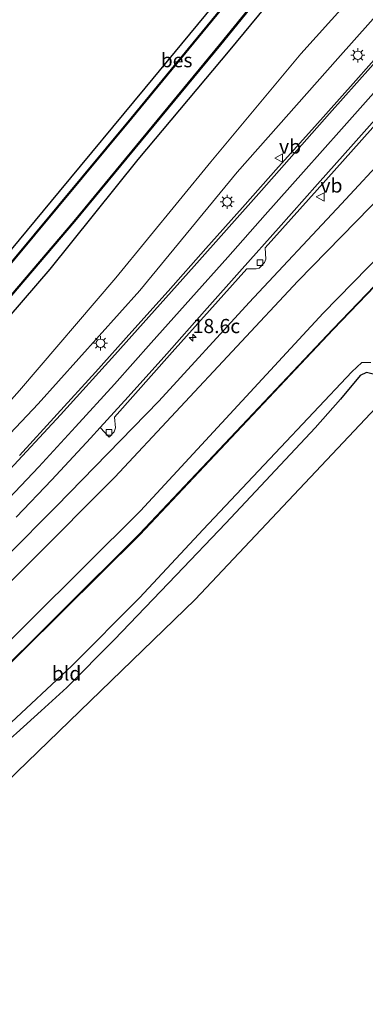
# Model space of a CAD drawing. Units: metres. Extents: x 100000 to 107421, y 468750 to 475003.
# Drawn here: x 104864 to 104925, y 471932 to 472106 of the extents above; entities that cross this region are included whole.
import ezdxf
from ezdxf.enums import TextEntityAlignment as Align

# ---------------------------------------------------------------- set-up
doc = ezdxf.new("R2010")
doc.units = ezdxf.units.M
doc.layers.get('0').update_dxf_attribs({"lineweight": 25})
for name, color, linetype, lineweight in [('B-ME-AM-KILOMETR-S-B1', 7, 'Continuous', 18), ('B-ME-GW-KRUINLIJN-L-B1', 93, 'Continuous', 18), ('B-ME-GW-TEENLIJN-L-B1', 93, 'Continuous', 18), ('B-ME-IE-GRASLAND-GV-B6', 93, 'Continuous', 18), ('B-ME-IE-GRONDWERKLIJN-GROND_INGERICHT-GV-B6', 253, 'Continuous', 18), ('B-ME-IE-MEUBILAIR_WEGMEUBILAIR-LICHTMAST-S-B1', 8, 'Continuous', 18), ('B-ME-OG-WATER-GV-B6', 153, 'Continuous', 18), ('B-ME-VH-VERH_SOORT-BITUMEN-GV-B6', 8, 'IE-TERREINAFSCHEIDING-NATUURLIJK-HOUTWAL', 18), ('B-ME-VH-VERH_SOORT-KLINKERS-GV-B6', 8, 'IE-TERREINAFSCHEIDING-NATUURLIJK-HOUTWAL', 18), ('B-ME-VV-KOLK-S-B1', 8, 'Continuous', 18), ('B-ME-VW-MARKERING-STREEP-015-L-B1', 7, 'Continuous', 18), ('B-ME-VW-MEUBILAIR_WEGMEUBILAIR-VERKEERSBORD-S-B1', 8, 'Continuous', 18)]:
    doc.layers.add(name, color=color, linetype=linetype, lineweight=lineweight)
for name, color, linetype in [('B-ME-GW-INSTEEKWATERGANG-L-B1', 10, 'Continuous'), ('B-ME-KG-KADASTRAAL-OPNAMEDTMGRENS-L-B1', 10, 'Continuous'), ('B-ME-OB-BESCHOEIING-GV-B6', 10, 'Continuous')]:
    doc.layers.add(name, color=color, linetype=linetype)
doc.styles.add('NLCS-ISO', font='NLCS-ISO.TTF')
doc.linetypes.add('IE-TERREINAFSCHEIDING-NATUURLIJK-HOUTWAL', pattern='A,7,-1.5,[67,NLCS.SHX,S=0.75,R=45,X=0,Y=0],-1.5,7,-1.5,[70,NLCS.SHX,S=0.75,R=0,X=0,Y=0],-1.5', length=20)

# ---------------------------------------------------------------- blocks, each defined once
blk = doc.blocks.new('hecto')
for p, q in [((0, 0.625), (-0.625, 0)), ((0, -0.625), (0, 0.625)), ((-0.625, 0), (0.625, 0)), ((0.625, 0), (0, -0.625))]:
    blk.add_line(p, q)
blk = doc.blocks.new('lantaarnpaal')
for p, q in [((-0.75, 0), (-1.25, 0)), ((-0.88, 0.88), (-0.53, 0.53)), ((0, 0.75), (0, 1.25)), ((0.53, 0.53), (0.88, 0.88)), ((0.75, 0), (1.25, 0)), ((-0.53, -0.53), (-0.88, -0.88)), ((0, -0.75), (0, -1.25)), ((0.53, -0.53), (0.88, -0.88))]:
    blk.add_line(p, q)
blk.add_circle((0, 0), 0.75)
blk = doc.blocks.new('kolk')
blk.add_lwpolyline([(-0.5, -0.5), (0.5, -0.5), (0.5, 0.5), (-0.5, 0.5)], close=True)
blk = doc.blocks.new('verkeersbord')
for p, q in [((0, 0.75), (-0.75, -0.625)), ((0.75, -0.625), (0, 0.75)), ((-0.75, -0.625), (0.75, -0.625))]:
    blk.add_line(p, q)

msp = doc.modelspace()

# ---------------------------------------------------------------- linework, layer by layer
at = {"layer": 'B-ME-GW-INSTEEKWATERGANG-L-B1'}
for points in [[(104771.092, 471975.224, -5.105), (104777.025, 471979.73, -4.995), (104800.466, 471998.989, -5.054), (104820.692, 472018.106, -5.047), (104831.685, 472029.437, -4.993), (104855.682, 472056.491, -5.05), (104871.262, 472075.211, -5.033), (104886.364, 472093.476, -5.054), (104903.554, 472114.275, -4.985), (104919.221, 472133.565, -5), (104935.13, 472152.683, -5.072), (104950.092, 472171.016, -5.101), (104964.464, 472188.303, -5.106), (104978.969, 472205.526, -5.166), (104993.742, 472222.977, -5.167), (105009.557, 472241.53, -5.164), (105025.37, 472260.281, -5.034), (105040.922, 472278.309, -5.033), (105050.929, 472289.342, -5.135)], [(104753.739, 471954.242, -4.847), (104760.447, 471958.669, -4.84), (104775.857, 471969.565, -4.909), (104778.998, 471972.119, -4.92), (104798.526, 471987.822, -4.909), (104817.3, 472004.404, -4.964), (104835.275, 472022.655, -4.879), (104852.569, 472041.785, -5.033), (104869.597, 472061.561, -4.878), (104885.157, 472080.855, -4.981), (104901.393, 472100.191, -4.919), (104917.353, 472119.596, -4.849), (104933.125, 472138.569, -4.793), (104948.949, 472157.952, -4.838), (104964.463, 472176.799, -4.883), (104979.912, 472195.179, -4.881), (104995.726, 472213.886, -4.829), (105011.238, 472232.217, -4.797), (105026.958, 472250.53, -4.829), (105043.171, 472269.472, -4.837), (105056.493, 472284.563, -4.853)], [(104780.844, 471932.154, -4.783), (104796.137, 471941.882, -4.813), (104815.319, 471955.986, -4.792), (104835.295, 471971.447, -4.817), (104855.943, 471989.601, -4.802), (104885.534, 472018.922, -4.764), (104917.815, 472053.8, -4.732), (104946.687, 472083.26, -4.756), (104975.265, 472112.657, -4.859), (105004.658, 472142.994, -4.891), (105033.49, 472173.712, -4.851), (105061.629, 472203.89, -4.894), (105090.692, 472235.071, -4.815), (105101.133, 472246.222, -4.794)], [(104930.034, 472040.195, -5.036), (104928.339, 472041.629, -5.084), (104926.869, 472042.974, -5.222), (104925.411, 472043.318, -5.121), (104924.349, 472042.802, -5.087), (104920.822, 472038.614, -4.851), (104916.368, 472033.565, -4.834), (104900.625, 472016.771, -4.83), (104891.837, 472007.594, -4.899), (104880.923, 471996.185, -4.868), (104872.54, 471987.792, -4.849), (104868.017, 471983.642, -4.87), (104863.69, 471979.706, -4.868), (104855.668, 471972.648, -4.912), (104844.663, 471963.155, -4.912), (104830.148, 471951.35, -4.853), (104819.95, 471943.664, -4.873), (104808.109, 471935.085, -5), (104796.06, 471926.849, -4.947), (104791.163, 471923.744, -4.967)]]:
    msp.add_polyline3d(points, dxfattribs=at)
at = {"layer": 'B-ME-GW-KRUINLIJN-L-B1'}
for points in [[(104760.273, 471948.918, -3.73), (104792.311, 471968.774, -3.297), (104799.31, 471974.261, -3.28), (104810.956, 471983.849, -3.174), (104830.457, 472001.119, -2.95), (104849.556, 472018.848, -2.633), (104867.486, 472037.767, -2.376), (104885.436, 472057.752, -2.046), (104902.629, 472078.647, -1.73), (104920.353, 472098.666, -1.363), (104937.68, 472118.149, -1.004), (104954.986, 472138.79, -0.636), (104971.8, 472158.099, -0.339), (104988.997, 472178.02, -0.074), (104994.531, 472184.233, -0.051)], [(105004.389, 472166.307, -0.265), (104987.981, 472146.912, -0.55), (104971.056, 472128.333, -0.732), (104954.091, 472109.294, -1.105), (104937.591, 472090.941, -1.438), (104921.041, 472073.057, -1.779), (104904.758, 472055.675, -2.086), (104888.795, 472038.249, -2.347), (104870.714, 472019.749, -2.332), (104853.138, 472002.125, -2.39), (104834.9, 471984.841, -2.625), (104815.047, 471968.244, -2.858), (104794.62, 471952.37, -3.016), (104773.832, 471937.869, -3.24)]]:
    msp.add_polyline3d(points, dxfattribs=at)
at = {"layer": 'B-ME-GW-TEENLIJN-L-B1'}
for points in [[(104775.502, 471936.507, -4.272), (104792.173, 471947.572, -4.184), (104810.64, 471961.456, -4.088), (104830.706, 471977.342, -4.107), (104851.11, 471994.874, -4.189), (104881.045, 472024.879, -4.18), (104913.341, 472059.4, -3.959), (104941.535, 472088.298, -3.704), (104969.648, 472117.678, -3.77), (104998.935, 472148.362, -3.906), (105027.521, 472179.316, -3.925), (105056.107, 472209.326, -3.869), (105078.8955, 472234.8612, -4.4408)], [(104759.962, 471949.172, -3.829), (104775.971, 471960.04, -3.929), (104790.884, 471971.174, -4.03), (104799.772, 471978.49, -3.992), (104811.705, 471988.527, -4.033), (104829.199, 472004.477, -4.022), (104846.417, 472020.272, -3.702), (104864.218, 472040.119, -3.811), (104881.193, 472060.017, -3.612), (104897.968, 472080.471, -3.746), (104913.87, 472099.533, -3.582), (104930.6, 472118.135, -3.447), (104946.05, 472137.706, -3.488), (104962.397, 472157.658, -3.517), (104978.807, 472178.577, -3.77)]]:
    msp.add_polyline3d(points, dxfattribs=at)
at = {"layer": 'B-ME-IE-GRASLAND-GV-B6'}
for points in [[(104933.125, 472138.569, -4.793), (104917.353, 472119.596, -4.849), (104901.393, 472100.191, -4.919), (104885.157, 472080.855, -4.981), (104869.597, 472061.561, -4.878), (104852.569, 472041.785, -5.033), (104835.275, 472022.655, -4.879), (104817.3, 472004.404, -4.964), (104798.526, 471987.822, -4.909), (104778.998, 471972.119, -4.92), (104775.857, 471969.565, -4.909), (104760.447, 471958.669, -4.84), (104753.739, 471954.242, -4.847), (104752.19, 471955.505, -5.955), (104752.528, 471955.712, -5.955), (104772.696, 471969.796, -5.948), (104774.719, 471971.392, -5.946), (104792.8, 471985.652, -5.933), (104813.787, 472003.851, -5.94), (104833.95, 472023.955, -5.936), (104847.903, 472039.467, -5.927), (104873.924, 472069.943, -5.929), (104899.644, 472101.108, -5.934), (104925.508, 472132.877, -5.918)], [(104930.6, 472118.135, -3.447), (104913.87, 472099.533, -3.582), (104897.968, 472080.471, -3.746), (104881.193, 472060.017, -3.612), (104864.218, 472040.119, -3.811), (104846.417, 472020.272, -3.702), (104829.199, 472004.477, -4.022), (104811.705, 471988.527, -4.033), (104799.772, 471978.49, -3.992), (104790.884, 471971.174, -4.03), (104775.971, 471960.04, -3.929), (104759.962, 471949.172, -3.829), (104753.739, 471954.242, -4.847), (104760.447, 471958.669, -4.84), (104775.857, 471969.565, -4.909), (104778.998, 471972.119, -4.92), (104798.526, 471987.822, -4.909), (104817.3, 472004.404, -4.964), (104835.275, 472022.655, -4.879), (104852.569, 472041.785, -5.033), (104869.597, 472061.561, -4.878), (104885.157, 472080.855, -4.981), (104901.393, 472100.191, -4.919), (104917.353, 472119.596, -4.849)], [(104909.881, 472119.797, -5.926), (104883.896, 472088.167, -5.939), (104858.026, 472057.122, -5.958), (104830.228, 472025.845, -5.941), (104800.996, 471997.524, -5.971), (104769.744, 471972.506, -5.96), (104766.587, 471970.349, -5.963), (104765.474, 471970.489, -6.246), (104763.892, 471971.05, -6.227), (104756.572, 471979.151, -6.222), (104756.561, 471979.882, -6.274), (104759.776, 471982.846, -6.233), (104762.271, 471984.793, -6.259), (104771.829, 471993.445, -6.259), (104788.068, 472010.998, -6.237), (104796.603, 472021.158, -6.238), (104809.462, 472035.918, -6.251), (104817.737, 472046.912, -6.242), (104830.785, 472064.201, -6.246), (104840.006, 472076.879, -6.242), (104852.52, 472096.015, -6.202), (104860.512, 472109.664, -6.212)], [(104937.68, 472118.149, -1.004), (104920.353, 472098.666, -1.363), (104902.629, 472078.647, -1.73), (104885.436, 472057.752, -2.046), (104867.486, 472037.767, -2.376), (104849.556, 472018.848, -2.633), (104830.457, 472001.119, -2.95), (104810.956, 471983.849, -3.174), (104799.31, 471974.261, -3.28), (104792.311, 471968.774, -3.297), (104760.273, 471948.918, -3.73), (104759.962, 471949.172, -3.829), (104775.971, 471960.04, -3.929), (104790.884, 471971.174, -4.03), (104799.772, 471978.49, -3.992), (104811.705, 471988.527, -4.033), (104829.199, 472004.477, -4.022), (104846.417, 472020.272, -3.702), (104864.218, 472040.119, -3.811), (104881.193, 472060.017, -3.612), (104897.968, 472080.471, -3.746), (104913.87, 472099.533, -3.582), (104930.6, 472118.135, -3.447)], [(104765.077, 471945.004, -3.36), (104760.273, 471948.918, -3.73), (104792.311, 471968.774, -3.297), (104799.31, 471974.261, -3.28), (104810.956, 471983.849, -3.174), (104830.457, 472001.119, -2.95), (104849.556, 472018.848, -2.633), (104867.486, 472037.767, -2.376), (104885.436, 472057.752, -2.046), (104902.629, 472078.647, -1.73), (104920.353, 472098.666, -1.363), (104937.68, 472118.149, -1.004)], [(104855.682, 472056.491, -5.05), (104871.262, 472075.211, -5.033), (104886.364, 472093.476, -5.054), (104903.554, 472114.275, -4.985)], [(104929.556, 472101.562, -1.063), (104923.073, 472094.271, -1.176), (104916.326, 472086.671, -1.315), (104909.937, 472079.557, -1.432), (104903.53, 472072.385, -1.56), (104897.109, 472065.195, -1.689), (104890.455, 472057.683, -1.824), (104884.011, 472050.561, -1.944), (104877.627, 472043.402, -2.037), (104870.869, 472035.943, -2.166), (104864.188, 472028.7, -2.288)], [(104775.502, 471936.507, -4.272), (104773.832, 471937.869, -3.24), (104794.62, 471952.37, -3.016), (104815.047, 471968.244, -2.858), (104834.9, 471984.841, -2.625), (104853.138, 472002.125, -2.39), (104870.714, 472019.749, -2.332), (104888.795, 472038.249, -2.347), (104904.758, 472055.675, -2.086), (104921.041, 472073.057, -1.779), (104937.591, 472090.941, -1.438)], [(104937.591, 472090.941, -1.438), (104921.041, 472073.057, -1.779), (104904.758, 472055.675, -2.086), (104888.795, 472038.249, -2.347), (104870.714, 472019.749, -2.332), (104853.138, 472002.125, -2.39)], [(104878.443, 472033.63, -2.109), (104880.045, 472031.932, -2.255), (104880.888, 472032.843, -2.255), (104881.117, 472033.553, -2.255), (104880.967, 472035.436, -2.251), (104891.151, 472046.876, -2.091), (104904.343, 472061.568, -1.913), (104905.992, 472061.571, -1.913), (104906.521, 472061.701, -1.913), (104907.451, 472062.728, -1.913), (104907.652, 472063.295, -1.909), (104907.571, 472065.285, -1.861), (104918.243, 472077.238, -1.647), (104930.981, 472091.472, -1.477)], [(104775.502, 471936.507, -4.272), (104792.173, 471947.572, -4.184), (104810.64, 471961.456, -4.088), (104830.706, 471977.342, -4.107), (104851.11, 471994.874, -4.189), (104881.045, 472024.879, -4.18), (104913.341, 472059.4, -3.959), (104941.535, 472088.298, -3.704)], [(104941.535, 472088.298, -3.704), (104913.341, 472059.4, -3.959), (104881.045, 472024.879, -4.18), (104851.11, 471994.874, -4.189), (104830.706, 471977.342, -4.107), (104810.64, 471961.456, -4.088), (104792.173, 471947.572, -4.184), (104775.502, 471936.507, -4.272)], [(104946.687, 472083.26, -4.756), (104917.815, 472053.8, -4.732), (104885.534, 472018.922, -4.764), (104855.943, 471989.601, -4.802), (104835.295, 471971.447, -4.817), (104815.319, 471955.986, -4.792), (104796.137, 471941.882, -4.813), (104780.844, 471932.154, -4.783), (104775.502, 471936.507, -4.272)], [(104783.314, 471930.14, -5.973), (104780.844, 471932.154, -4.783), (104796.137, 471941.882, -4.813), (104815.319, 471955.986, -4.792), (104835.295, 471971.447, -4.817), (104855.943, 471989.601, -4.802), (104885.534, 472018.922, -4.764), (104917.815, 472053.8, -4.732), (104946.687, 472083.26, -4.756)], [(104949.009, 472081.64, -5.916), (104919.496, 472050.971, -5.954), (104885.347, 472014.777, -5.972), (104857.771, 471987.484, -5.952), (104836.508, 471968.897, -5.959), (104817.999, 471954.368, -5.947), (104798.506, 471940.042, -5.967), (104783.314, 471930.14, -5.973)], [(104796.189, 471929.204, -6.27), (104810.231, 471939.044, -6.27), (104824.434, 471949.648, -6.27), (104837.304, 471959.592, -6.27), (104850.024, 471970.336, -6.27), (104861.831, 471980.789, -6.27), (104873.413, 471991.583, -6.27), (104885.373, 472003.606, -6.27), (104896.593, 472015.629, -6.27), (104909.302, 472029.078, -6.27), (104922.846, 472043.436, -6.27), (104924.632, 472045.06, -6.27), (104926.231, 472045.057, -6.27)], [(104925.411, 472043.318, -5.121), (104924.349, 472042.802, -5.087), (104920.822, 472038.614, -4.851), (104916.368, 472033.565, -4.834), (104900.625, 472016.771, -4.83), (104891.837, 472007.594, -4.899), (104880.923, 471996.185, -4.868), (104872.54, 471987.792, -4.849), (104868.017, 471983.642, -4.87), (104863.69, 471979.706, -4.868), (104855.668, 471972.648, -4.912), (104844.663, 471963.155, -4.912), (104830.148, 471951.35, -4.853), (104819.95, 471943.664, -4.873), (104808.109, 471935.085, -5), (104796.06, 471926.849, -4.947)], [(104863.638, 472017.803, -2.187), (104869.896, 472024.389, -2.162), (104876.723, 472031.75, -2.115), (104878.443, 472033.63, -2.109)]]:
    msp.add_polyline3d(points, dxfattribs=at)
at = {"layer": 'B-ME-IE-GRONDWERKLIJN-GROND_INGERICHT-GV-B6'}
for points in [[(104903.554, 472114.275, -4.985), (104886.364, 472093.476, -5.054), (104871.262, 472075.211, -5.033), (104855.682, 472056.491, -5.05)], [(104930.034, 472040.195, -5.036), (104895.217, 472003.268, -4.84), (104859.976, 471969.26, -4.84), (104837.351, 471951.343, -4.84), (104794.802, 471920.817, -4.956), (104791.163, 471923.744, -4.967), (104796.06, 471926.849, -4.947), (104808.109, 471935.085, -5), (104819.95, 471943.664, -4.873), (104830.148, 471951.35, -4.853), (104844.663, 471963.155, -4.912), (104855.668, 471972.648, -4.912), (104863.69, 471979.706, -4.868), (104868.017, 471983.642, -4.87), (104872.54, 471987.792, -4.849), (104880.923, 471996.185, -4.868), (104891.837, 472007.594, -4.899), (104900.625, 472016.771, -4.83), (104916.368, 472033.565, -4.834), (104920.822, 472038.614, -4.851), (104924.349, 472042.802, -5.087), (104925.411, 472043.318, -5.121)]]:
    msp.add_polyline3d(points, dxfattribs=at)
at = {"layer": 'B-ME-KG-KADASTRAAL-OPNAMEDTMGRENS-L-B1'}
msp.add_polyline3d([(104794.802, 471920.817, -4.956), (104837.351, 471951.343, -4.84), (104859.976, 471969.26, -4.84), (104895.217, 472003.268, -4.84), (104930.034, 472040.195, -5.036), (104930.9, 472041.129, -6.27), (104932.398, 472042.746, -6.27), (104933.197, 472043.608, -5.107), (105112.589, 472236.366, -4.911)], dxfattribs=at)
at = {"layer": 'B-ME-OB-BESCHOEIING-GV-B6'}
for points in [[(104934.99, 472150.34, -6.385), (104909.958, 472119.734, -6.385), (104883.973, 472088.103, -6.385), (104858.102, 472057.057, -6.343), (104830.3, 472025.776, -6.283), (104801.063, 471997.449, -6.283), (104769.804, 471972.426, -6.283), (104766.736, 471970.33, -6.283), (104766.587, 471970.349, -5.963), (104769.744, 471972.506, -5.96), (104800.996, 471997.524, -5.971), (104830.228, 472025.845, -5.941), (104858.026, 472057.122, -5.958), (104883.896, 472088.167, -5.939), (104909.881, 472119.797, -5.926), (104934.913, 472150.403, -5.956)], [(104925.508, 472132.877, -5.918), (104899.644, 472101.108, -5.934), (104873.924, 472069.943, -5.929), (104847.903, 472039.467, -5.927), (104833.95, 472023.955, -5.936), (104813.787, 472003.851, -5.94), (104792.8, 471985.652, -5.933), (104774.719, 471971.392, -5.946), (104772.696, 471969.796, -5.948), (104752.528, 471955.712, -5.955), (104752.19, 471955.505, -5.955), (104752.138, 471955.591, -6.283), (104772.636, 471969.876, -6.283), (104792.736, 471985.729, -6.283), (104813.719, 472003.924, -6.283), (104833.877, 472024.024, -6.283), (104847.828, 472039.533, -6.283), (104873.847, 472070.007, -6.369), (104899.567, 472101.171, -6.461), (104925.431, 472132.94, -6.461)], [(104949.081, 472081.57, -6.27), (104919.568, 472050.902, -6.27), (104885.419, 472014.707, -6.27), (104857.839, 471987.411, -6.27), (104836.572, 471968.82, -6.27), (104818.06, 471954.288, -6.27), (104798.563, 471939.96, -6.27), (104783.4, 471930.065, -6.27), (104783.314, 471930.14, -5.973), (104798.506, 471940.042, -5.967), (104817.999, 471954.368, -5.947), (104836.508, 471968.897, -5.959), (104857.771, 471987.484, -5.952), (104885.347, 472014.777, -5.972), (104919.496, 472050.971, -5.954), (104949.009, 472081.64, -5.916)]]:
    msp.add_polyline3d(points, dxfattribs=at)
at = {"layer": 'B-ME-OG-WATER-GV-B6'}
for points in [[(104925.431, 472132.94, -6.461), (104899.567, 472101.171, -6.461), (104873.847, 472070.007, -6.369), (104847.828, 472039.533, -6.283), (104833.877, 472024.024, -6.283), (104813.719, 472003.924, -6.283), (104792.736, 471985.729, -6.283), (104772.636, 471969.876, -6.283), (104752.138, 471955.591, -6.283), (104732.519, 471971.536, -6.22), (104746.395, 471984.984, -6.193), (104762.728, 472001.763, -6.173), (104777.87, 472017.439, -6.234), (104792.116, 472033.79, -6.233), (104806.329, 472050.424, -6.254), (104820.85, 472070.722, -6.198), (104833.742, 472088.945, -6.227), (104846.067, 472107.896, -6.181)], [(104860.512, 472109.664, -6.212), (104852.52, 472096.015, -6.202), (104840.006, 472076.879, -6.242), (104830.785, 472064.201, -6.246), (104817.737, 472046.912, -6.242), (104809.462, 472035.918, -6.251), (104796.603, 472021.158, -6.238), (104788.068, 472010.998, -6.237), (104771.829, 471993.445, -6.259), (104762.271, 471984.793, -6.259), (104759.776, 471982.846, -6.233), (104756.561, 471979.882, -6.274), (104756.572, 471979.151, -6.222), (104763.892, 471971.05, -6.227), (104765.474, 471970.489, -6.246), (104766.587, 471970.349, -5.963), (104766.736, 471970.33, -6.283), (104769.804, 471972.426, -6.283), (104801.063, 471997.449, -6.283), (104830.3, 472025.776, -6.283), (104858.102, 472057.057, -6.343), (104883.973, 472088.103, -6.385), (104909.958, 472119.734, -6.385)], [(104926.231, 472045.057, -6.27), (104924.632, 472045.06, -6.27), (104922.846, 472043.436, -6.27), (104909.302, 472029.078, -6.27), (104896.593, 472015.629, -6.27), (104885.373, 472003.606, -6.27), (104873.413, 471991.583, -6.27), (104861.831, 471980.789, -6.27), (104850.024, 471970.336, -6.27), (104837.304, 471959.592, -6.27), (104824.434, 471949.648, -6.27), (104810.231, 471939.044, -6.27), (104796.189, 471929.204, -6.27), (104789.574, 471925.039, -6.27), (104783.4, 471930.065, -6.27), (104798.563, 471939.96, -6.27), (104818.06, 471954.288, -6.27), (104836.572, 471968.82, -6.27), (104857.839, 471987.411, -6.27), (104885.419, 472014.707, -6.27), (104919.568, 472050.902, -6.27), (104949.081, 472081.57, -6.27)]]:
    msp.add_polyline3d(points, dxfattribs=at)
at = {"layer": 'B-ME-VH-VERH_SOORT-BITUMEN-GV-B6'}
for points in [[(104864.188, 472028.7, -2.288), (104870.869, 472035.943, -2.166), (104877.627, 472043.402, -2.037), (104884.011, 472050.561, -1.944), (104890.455, 472057.683, -1.824), (104897.109, 472065.195, -1.689), (104903.53, 472072.385, -1.56), (104909.937, 472079.557, -1.432), (104916.326, 472086.671, -1.315), (104923.073, 472094.271, -1.176), (104929.556, 472101.562, -1.063)], [(104930.234, 472091.619, -1.338), (104923.16, 472083.623, -1.474), (104916.799, 472076.533, -1.601), (104909.9, 472068.762, -1.723), (104903.501, 472061.575, -1.841), (104896.877, 472054.155, -1.958), (104890.175, 472046.62, -2.05), (104883.388, 472039.034, -2.09), (104878.443, 472033.63, -2.109), (104876.723, 472031.75, -2.115), (104869.896, 472024.389, -2.162), (104863.638, 472017.803, -2.187)]]:
    msp.add_polyline3d(points, dxfattribs=at)
at = {"layer": 'B-ME-VH-VERH_SOORT-KLINKERS-GV-B6'}
for points in [[(104878.443, 472033.63, -2.109), (104883.388, 472039.034, -2.09), (104890.175, 472046.62, -2.05), (104896.877, 472054.155, -1.958), (104903.501, 472061.575, -1.841), (104909.9, 472068.762, -1.723), (104916.799, 472076.533, -1.601), (104923.16, 472083.623, -1.474), (104930.234, 472091.619, -1.338)], [(104930.981, 472091.472, -1.477), (104918.243, 472077.238, -1.647), (104907.571, 472065.285, -1.861), (104907.652, 472063.295, -1.909), (104907.451, 472062.728, -1.913), (104906.521, 472061.701, -1.913), (104905.992, 472061.571, -1.913), (104904.343, 472061.568, -1.913), (104891.151, 472046.876, -2.091), (104880.967, 472035.436, -2.251), (104881.117, 472033.553, -2.255), (104880.888, 472032.843, -2.255), (104880.045, 472031.932, -2.255), (104878.443, 472033.63, -2.109)]]:
    msp.add_polyline3d(points, dxfattribs=at)
at = {"layer": 'B-ME-VW-MARKERING-STREEP-015-L-B1'}
for points in [[(104930.958, 472102.535, -1.065), (104918.937, 472088.987, -1.29), (104906.906, 472075.432, -1.518), (104895.01, 472062.049, -1.757), (104881.041, 472046.41, -2.009), (104871.432, 472035.833, -2.194), (104861.712, 472025.378, -2.362), (104840.873, 472004.437, -2.602), (104830.409, 471994.664, -2.731), (104819.303, 471984.819, -2.866), (104812.003, 471978.696, -2.93), (104800.936, 471969.847, -3.027), (104789.8, 471961.451, -3.131), (104777.573, 471952.803, -3.239), (104765.999, 471945.05, -3.336), (104765.4453, 471944.7036, -3.3408)], [(104768.211, 471942.449, -3.174), (104770.208, 471943.723, -3.158), (104778.473, 471949.278, -3.095), (104786.283, 471954.721, -3.027), (104793.929, 471960.246, -2.953), (104801.342, 471965.841, -2.887), (104809.226, 471972.045, -2.816), (104817.09, 471978.499, -2.746), (104824.6, 471984.917, -2.66), (104832.28, 471991.747, -2.569), (104839.699, 471998.651, -2.489), (104846.982, 472005.626, -2.4), (104854.273, 472012.866, -2.322), (104861.247, 472019.981, -2.26), (104867.593, 472026.703, -2.21), (104874.084, 472033.746, -2.133), (104880.938, 472041.243, -2.043), (104887.438, 472048.533, -1.989), (104894.412, 472056.353, -1.883), (104900.973, 472063.674, -1.744), (104907.526, 472071.111, -1.611), (104914.295, 472078.727, -1.502), (104921.013, 472086.234, -1.364), (104927.586, 472093.637, -1.253)]]:
    msp.add_polyline3d(points, dxfattribs=at)

# ---------------------------------------------------------------- block references
at = {"layer": 'B-ME-AM-KILOMETR-S-B1', "rotation": 90}
msp.add_blockref('hecto', (104894.771, 472049.478, -2.105), dxfattribs=at)
at = {"layer": 'B-ME-IE-MEUBILAIR_WEGMEUBILAIR-LICHTMAST-S-B1', "rotation": 90}
for p in [(104923.912, 472099.248, -1.203), (104900.863, 472073.419, -1.674), (104878.506, 472048.466, -2.141)]:
    msp.add_blockref('lantaarnpaal', p, dxfattribs=at)
at = {"layer": 'B-ME-VV-KOLK-S-B1', "rotation": 90}
for p in [(104906.621, 472062.669, -1.873), (104879.978, 472032.763, -2.166)]:
    msp.add_blockref('kolk', p, dxfattribs=at)
at = {"layer": 'B-ME-VW-MEUBILAIR_WEGMEUBILAIR-VERKEERSBORD-S-B1', "rotation": 90}
for p in [(104910.006, 472081.141, -1.504), (104917.315, 472074.264, -1.693)]:
    msp.add_blockref('verkeersbord', p, dxfattribs=at)

# ---------------------------------------------------------------- texts
at = {"layer": 'B-ME-AM-KILOMETR-S-B1', "ltscale": 0.2, "style": 'NLCS-ISO'}
msp.add_text('18.6c', height=2.5, dxfattribs=at).set_placement((104894.771, 472049.478, -2.105), align=Align.BOTTOM_LEFT)
at = {"layer": 'B-ME-IE-GRONDWERKLIJN-GROND_INGERICHT-GV-B6', "ltscale": 0.2, "style": 'NLCS-ISO'}
msp.add_text('bld', height=2.5, dxfattribs=at).set_placement((104872.5186, 471990.2466), align=Align.MIDDLE_CENTER)
at = {"layer": 'B-ME-OB-BESCHOEIING-GV-B6', "ltscale": 0.2, "style": 'NLCS-ISO'}
msp.add_text('bes', height=2.5, dxfattribs=at).set_placement((104891.9231, 472098.3913), align=Align.MIDDLE_CENTER)
at = {"layer": 'B-ME-VW-MEUBILAIR_WEGMEUBILAIR-VERKEERSBORD-S-B1', "ltscale": 0.2, "style": 'NLCS-ISO'}
for p in [(104910.006, 472081.141, -1.504), (104917.315, 472074.264, -1.693)]:
    msp.add_text('vb', height=2.5, dxfattribs=at).set_placement(p, align=Align.BOTTOM_LEFT)

doc.saveas('drawing.dxf')
